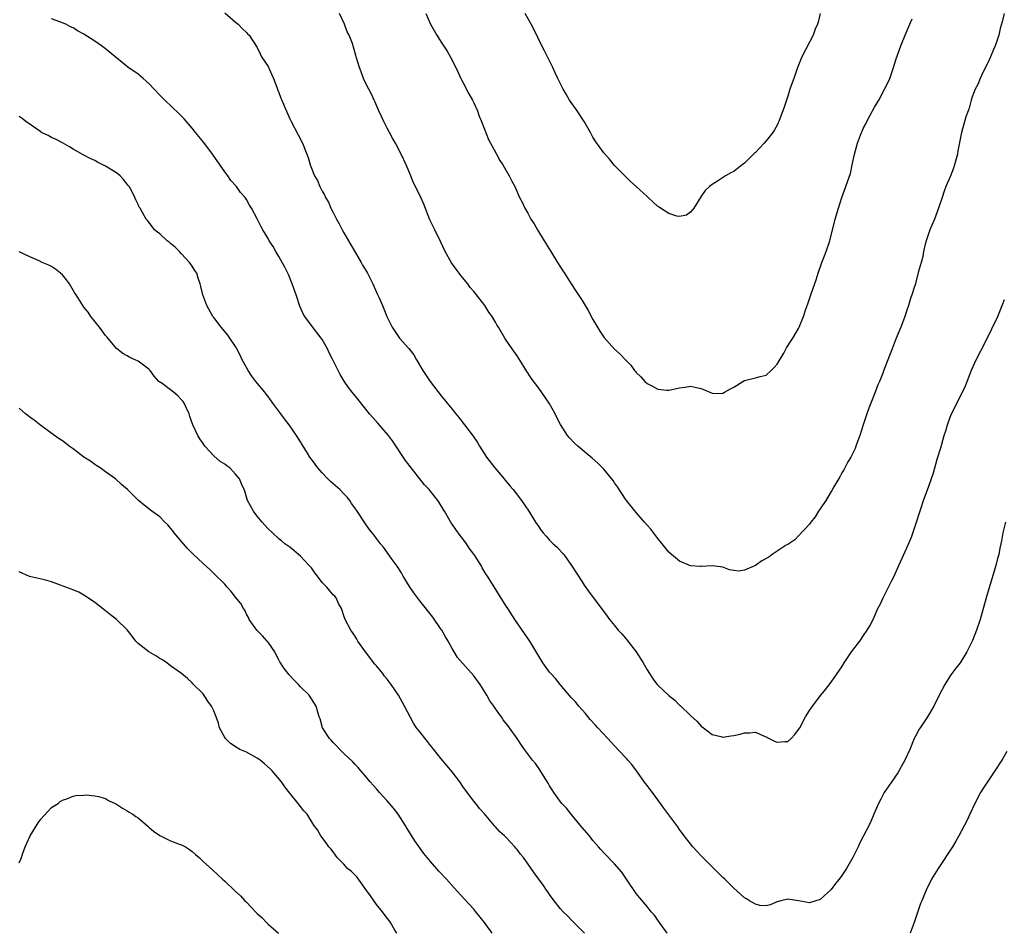
# Model space of a CAD drawing. Units: inches. Extents: x 2529000 to 2532000, y 1551000 to 1554000.
# Drawn here: x 2530509 to 2530691, y 1552109 to 1552278 of the extents above; entities that cross this region are included whole.
import ezdxf

# ---------------------------------------------------------------- set-up
doc = ezdxf.new("R2010")
doc.units = ezdxf.units.IN
doc.header["$MEASUREMENT"] = 0
doc.layers.add('LD25291551_10ft', color=31, linetype='Continuous')

msp = doc.modelspace()

# ---------------------------------------------------------------- linework, layer by layer
at = {"layer": 'LD25291551_10ft'}
for points, elevation in [([(2530547, 1552279.12), (2530549, 1552277.39), (2530549.5, 1552277), (2530550.21, 1552276.21), (2530551, 1552275.48), (2530551.23, 1552275.23), (2530551.48, 1552275), (2530553, 1552272.68), (2530553.52, 1552271.52), (2530553.79, 1552271), (2530555, 1552269.21), (2530555.68, 1552267.68), (2530556, 1552267), (2530556.64, 1552265.36), (2530556.82, 1552264.82), (2530557, 1552264.38), (2530557.37, 1552263.37), (2530557.55, 1552263), (2530557.95, 1552261.95), (2530559, 1552259.54), (2530559.26, 1552259), (2530560.57, 1552256.57), (2530561.35, 1552255), (2530562.15, 1552253), (2530562.38, 1552252.38), (2530562.79, 1552251), (2530563.59, 1552249), (2530564.13, 1552248.13), (2530564.55, 1552247), (2530565, 1552246.17), (2530565.45, 1552245.45), (2530565.6, 1552245), (2530566.15, 1552244.15), (2530566.62, 1552243), (2530567, 1552242.23), (2530567.66, 1552241), (2530568.11, 1552240.1), (2530568.7, 1552239), (2530569, 1552238.46), (2530569.86, 1552237), (2530570.26, 1552236.26), (2530571.11, 1552234.89), (2530572.18, 1552233), (2530572.46, 1552232.46), (2530573, 1552231.62), (2530573.36, 1552231), (2530573.89, 1552229.89), (2530574.36, 1552229), (2530575.16, 1552227.16), (2530575.44, 1552226.56), (2530576.13, 1552225), (2530576.41, 1552224.41), (2530576.95, 1552223), (2530577.91, 1552221), (2530579, 1552219.36), (2530579.29, 1552219), (2530581, 1552217.05), (2530581.9, 1552215.9), (2530582.41, 1552215), (2530583.6, 1552213), (2530584.91, 1552211), (2530587, 1552208.32), (2530587.61, 1552207.61), (2530588.08, 1552207), (2530589, 1552205.85), (2530589.39, 1552205.39), (2530589.68, 1552205), (2530590.28, 1552204.28), (2530591.3, 1552203), (2530592.88, 1552200.88), (2530593.68, 1552199.68), (2530594.05, 1552199), (2530595.33, 1552197), (2530596.91, 1552195), (2530598.58, 1552193), (2530598.76, 1552192.76), (2530599.66, 1552191.67), (2530600.25, 1552191), (2530601.82, 1552189), (2530603.18, 1552187), (2530604.42, 1552185), (2530605, 1552184.11), (2530605.47, 1552183.47), (2530605.83, 1552183), (2530606.39, 1552182.39), (2530607, 1552181.67), (2530607.66, 1552181), (2530608.37, 1552180.37), (2530609.34, 1552179.34), (2530609.61, 1552179), (2530611.07, 1552177), (2530613, 1552173.94), (2530613.37, 1552173.37), (2530614.21, 1552172.21), (2530617.62, 1552167.62), (2530618.05, 1552167), (2530619, 1552165.86), (2530619.69, 1552165), (2530620.31, 1552164.32), (2530621.24, 1552163.24), (2530623, 1552161), (2530624.26, 1552159), (2530625, 1552157.7), (2530625.43, 1552157), (2530626.05, 1552156.05), (2530626.88, 1552155), (2530627, 1552154.86), (2530629, 1552152.98), (2530630.11, 1552152.11), (2530631, 1552151.17), (2530631.1, 1552151.1), (2530633, 1552149.25), (2530634.2, 1552148.2), (2530635, 1552147.3), (2530635.43, 1552147), (2530637, 1552145.74), (2530638.63, 1552145.37), (2530639, 1552145.25), (2530640.48, 1552145.52), (2530641, 1552145.58), (2530642.18, 1552145.82), (2530643, 1552146.08), (2530643.96, 1552146.04), (2530645, 1552146.18), (2530646.49, 1552145.51), (2530647, 1552145.31), (2530647.55, 1552145), (2530648.52, 1552144.52), (2530649, 1552144.31), (2530650.42, 1552144.42), (2530651, 1552144.43), (2530651.61, 1552145), (2530652.28, 1552145.72), (2530653, 1552146.68), (2530653.19, 1552147), (2530654.29, 1552149), (2530655, 1552150.18), (2530655.56, 1552151), (2530657.09, 1552153), (2530657.95, 1552154.05), (2530659, 1552155.43), (2530661, 1552158.27), (2530661.43, 1552159), (2530662.78, 1552161), (2530664.27, 1552163), (2530665, 1552164.02), (2530665.66, 1552165), (2530666.15, 1552165.85), (2530666.73, 1552167), (2530667.65, 1552169), (2530668.1, 1552169.9), (2530668.59, 1552171), (2530669.62, 1552173), (2530670.21, 1552174.21), (2530670.62, 1552175), (2530671, 1552175.87), (2530671.53, 1552177), (2530673, 1552180.27), (2530673.82, 1552182.18), (2530674.78, 1552185), (2530675.31, 1552186.69), (2530675.65, 1552187.65), (2530676.08, 1552189), (2530676.32, 1552189.68), (2530677, 1552191.44), (2530677.9, 1552194.1), (2530678.61, 1552196.61), (2530679.25, 1552198.75), (2530679.89, 1552201), (2530680.16, 1552201.84), (2530680.5, 1552203), (2530681, 1552204.38), (2530681.25, 1552205), (2530681.84, 1552206.16), (2530682.24, 1552207), (2530683.27, 1552209), (2530683.82, 1552210.18), (2530684.92, 1552213.08), (2530685.79, 1552215), (2530687.54, 1552218.46), (2530689.76, 1552223), (2530690.61, 1552225), (2530691, 1552226.11)], 7320), ([(2530690.96, 1552279), (2530690.57, 1552277.43), (2530690.23, 1552276.23), (2530689.95, 1552275), (2530689.74, 1552274.26), (2530689.31, 1552273), (2530689, 1552272.36), (2530688.44, 1552271), (2530687.99, 1552270.01), (2530687, 1552268.07), (2530686.5, 1552267), (2530686.11, 1552265.89), (2530685.62, 1552265), (2530685, 1552263.43), (2530684.85, 1552263), (2530684.49, 1552261.51), (2530684.28, 1552261), (2530683.88, 1552259.88), (2530683.06, 1552257), (2530682.42, 1552253.58), (2530682.34, 1552253), (2530682.12, 1552252.12), (2530681.81, 1552251), (2530681.58, 1552250.42), (2530681, 1552248.8), (2530680.2, 1552247), (2530679.85, 1552246.15), (2530679.5, 1552245), (2530678.85, 1552243), (2530678.32, 1552241.68), (2530678.08, 1552241), (2530677.23, 1552239), (2530676.53, 1552237), (2530676.34, 1552236.34), (2530676.04, 1552235), (2530675.91, 1552234.09), (2530675.6, 1552233), (2530675.1, 1552231.1), (2530674.67, 1552229.33), (2530674.55, 1552229), (2530674.33, 1552228.33), (2530673.93, 1552227), (2530673.68, 1552226.32), (2530673.29, 1552225), (2530673, 1552224.18), (2530672.62, 1552223), (2530672.15, 1552221.85), (2530671.85, 1552221), (2530671.03, 1552219), (2530670.48, 1552217.52), (2530670.26, 1552217), (2530669.78, 1552215.78), (2530669.49, 1552215), (2530668.77, 1552213.23), (2530668.52, 1552212.52), (2530667.93, 1552211), (2530667.65, 1552210.35), (2530667.13, 1552209), (2530666.32, 1552207), (2530665.96, 1552206.04), (2530665.56, 1552205), (2530664.92, 1552203), (2530664.31, 1552201), (2530663.58, 1552199), (2530663.41, 1552198.59), (2530663, 1552197.73), (2530662.62, 1552197), (2530662.11, 1552196.11), (2530661.5, 1552195), (2530661.34, 1552194.66), (2530661, 1552194.07), (2530660.62, 1552193.38), (2530659.51, 1552191.51), (2530659.14, 1552190.86), (2530659, 1552190.65), (2530658.41, 1552189.59), (2530658, 1552189), (2530657, 1552187.46), (2530656.68, 1552187), (2530656.04, 1552185.96), (2530655.26, 1552185), (2530655, 1552184.62), (2530653, 1552182.44), (2530652.29, 1552181.71), (2530651, 1552180.88), (2530650.72, 1552180.72), (2530648.13, 1552179), (2530647.46, 1552178.54), (2530646.18, 1552177.82), (2530645, 1552177), (2530643, 1552176.11), (2530641.94, 1552175.94), (2530641, 1552176.06), (2530640.2, 1552176.2), (2530639, 1552176.69), (2530637, 1552176.94), (2530635, 1552176.77), (2530634.83, 1552176.82), (2530633, 1552176.93), (2530631, 1552177.75), (2530629.52, 1552179), (2530629, 1552179.46), (2530627.81, 1552181), (2530627, 1552181.94), (2530625.67, 1552183.67), (2530625, 1552184.43), (2530624.54, 1552185), (2530623, 1552186.76), (2530621.19, 1552189), (2530621, 1552189.26), (2530619.52, 1552191.52), (2530619, 1552192.26), (2530618.71, 1552192.71), (2530617, 1552194.78), (2530615.89, 1552195.89), (2530614.83, 1552196.83), (2530613, 1552198.32), (2530612.21, 1552199), (2530611.58, 1552199.58), (2530610.61, 1552200.61), (2530610.31, 1552201), (2530609.02, 1552203.02), (2530608.33, 1552204.33), (2530608.03, 1552205), (2530606.94, 1552207), (2530605, 1552209.75), (2530603.6, 1552211.6), (2530603, 1552212.55), (2530602.81, 1552212.81), (2530602.26, 1552213.74), (2530601, 1552215.74), (2530600.06, 1552217), (2530599, 1552218.64), (2530598.73, 1552219), (2530597.56, 1552221), (2530597.34, 1552221.34), (2530597, 1552221.96), (2530596.38, 1552223), (2530595.79, 1552223.79), (2530595.06, 1552225), (2530593.5, 1552227), (2530593, 1552227.6), (2530592.34, 1552228.34), (2530591.88, 1552229), (2530590.59, 1552230.59), (2530590.31, 1552231), (2530589.74, 1552231.74), (2530588.9, 1552232.9), (2530587.71, 1552235), (2530586.85, 1552236.85), (2530585.78, 1552239), (2530584.88, 1552240.88), (2530583.76, 1552243.76), (2530583, 1552245.43), (2530581.82, 1552247.82), (2530581.34, 1552249), (2530580.48, 1552251), (2530579.56, 1552253), (2530578.53, 1552255), (2530577.96, 1552255.96), (2530577.41, 1552257), (2530577, 1552257.78), (2530576.4, 1552259), (2530575.97, 1552259.97), (2530575.48, 1552261), (2530574.74, 1552262.74), (2530574.58, 1552263), (2530574.09, 1552264.09), (2530573.59, 1552265), (2530573, 1552266.18), (2530572.62, 1552267), (2530572.2, 1552268.2), (2530571.87, 1552269), (2530571.3, 1552271), (2530571.21, 1552271.21), (2530570.57, 1552273.43), (2530569.95, 1552275), (2530569.62, 1552275.62), (2530569.12, 1552277), (2530568.18, 1552279)], 7310), ([(2530584.12, 1552279), (2530585.01, 1552277), (2530586.18, 1552275), (2530587, 1552273.66), (2530588.05, 1552272.05), (2530589, 1552270.37), (2530589.46, 1552269.46), (2530589.65, 1552269), (2530590.1, 1552268.1), (2530590.61, 1552267), (2530591, 1552266.29), (2530592.11, 1552264.11), (2530592.76, 1552263), (2530593, 1552262.5), (2530593.69, 1552261), (2530594.01, 1552260.01), (2530594.45, 1552259), (2530595.72, 1552255.72), (2530597.1, 1552253.1), (2530597.81, 1552251.81), (2530598.35, 1552251), (2530599.54, 1552249), (2530600.02, 1552248.02), (2530600.55, 1552247), (2530601.45, 1552245), (2530601.98, 1552243.98), (2530602.45, 1552243), (2530603, 1552242.07), (2530603.56, 1552241), (2530604.13, 1552240.13), (2530604.74, 1552239), (2530605.97, 1552237), (2530607.25, 1552235), (2530608.47, 1552233), (2530609, 1552232.08), (2530609.42, 1552231.42), (2530609.72, 1552231), (2530611, 1552229.01), (2530611.81, 1552227.81), (2530613, 1552225.97), (2530614.12, 1552224.12), (2530615, 1552222.41), (2530616.28, 1552220.28), (2530617, 1552219.19), (2530619, 1552216.95), (2530620.04, 1552216.04), (2530621, 1552214.96), (2530621.98, 1552213.98), (2530622.69, 1552213), (2530622.84, 1552212.84), (2530623, 1552212.62), (2530623.85, 1552211.85), (2530624.58, 1552211), (2530625, 1552210.62), (2530625.85, 1552210.15), (2530627, 1552209.55), (2530628.63, 1552209.37), (2530629, 1552209.36), (2530631, 1552209.82), (2530632.04, 1552209.96), (2530633, 1552210.13), (2530634.14, 1552209.86), (2530635, 1552209.7), (2530637, 1552208.82), (2530638.79, 1552208.79), (2530639, 1552208.8), (2530639.31, 1552209), (2530640.38, 1552209.62), (2530641, 1552209.92), (2530642.69, 1552211), (2530643, 1552211.16), (2530645, 1552211.64), (2530645.91, 1552211.91), (2530647, 1552212.17), (2530647.93, 1552213), (2530648.45, 1552213.55), (2530649, 1552214.21), (2530650.24, 1552216.24), (2530650.77, 1552217.23), (2530651, 1552217.55), (2530651.54, 1552218.46), (2530651.95, 1552219), (2530653, 1552220.78), (2530653.12, 1552221), (2530653.92, 1552223), (2530654.34, 1552224.34), (2530654.69, 1552225.31), (2530655, 1552226.26), (2530655.2, 1552226.8), (2530655.36, 1552227.36), (2530656.23, 1552229.77), (2530656.58, 1552231), (2530657.3, 1552233), (2530657.79, 1552234.21), (2530658.08, 1552235), (2530658.75, 1552237), (2530658.81, 1552237.19), (2530659.75, 1552241), (2530660.33, 1552243), (2530660.97, 1552245), (2530661.71, 1552247), (2530662.06, 1552248.06), (2530662.56, 1552249.44), (2530662.9, 1552251), (2530663.31, 1552253), (2530663.84, 1552255), (2530664.6, 1552257), (2530664.74, 1552257.26), (2530665, 1552257.84), (2530665.42, 1552258.58), (2530665.59, 1552259), (2530666.19, 1552260.19), (2530667, 1552261.66), (2530667.52, 1552262.48), (2530667.79, 1552263), (2530668.88, 1552265), (2530669.58, 1552266.42), (2530669.81, 1552267), (2530670.53, 1552269), (2530671, 1552270.58), (2530671.84, 1552273), (2530672.66, 1552275), (2530673.55, 1552277), (2530673.97, 1552278.03)], 7300), ([(2530657, 1552279), (2530656.59, 1552277.41), (2530656.45, 1552277), (2530656.07, 1552276.07), (2530655.68, 1552275), (2530655, 1552273.71), (2530654.27, 1552272.27), (2530653.6, 1552271), (2530652.84, 1552269.16), (2530652.66, 1552268.66), (2530652.08, 1552267), (2530651.83, 1552266.17), (2530651.39, 1552265), (2530651, 1552263.74), (2530650.73, 1552263), (2530650.33, 1552261.67), (2530649.33, 1552259), (2530649.23, 1552258.77), (2530649, 1552258.32), (2530648.52, 1552257.48), (2530648.21, 1552257), (2530647, 1552255.46), (2530646.6, 1552255), (2530645, 1552253.3), (2530644.84, 1552253.16), (2530643, 1552251.33), (2530642.55, 1552251), (2530641, 1552249.79), (2530640.46, 1552249.54), (2530639.5, 1552249), (2530637.98, 1552247.98), (2530637, 1552247.38), (2530636.51, 1552247), (2530635.73, 1552246.27), (2530634.91, 1552245.09), (2530633.62, 1552243), (2530633.36, 1552242.64), (2530633, 1552242.25), (2530632.26, 1552241.74), (2530631, 1552241.46), (2530630.47, 1552241.53), (2530629, 1552242.01), (2530627.47, 1552243), (2530627.21, 1552243.21), (2530627, 1552243.3), (2530626.13, 1552244.13), (2530625.18, 1552245), (2530625, 1552245.14), (2530623, 1552247.03), (2530621.94, 1552247.94), (2530620.93, 1552248.93), (2530619, 1552250.9), (2530618.06, 1552252.06), (2530617, 1552253.25), (2530615.44, 1552255.44), (2530615, 1552256.13), (2530614.54, 1552257), (2530613.41, 1552259), (2530612.09, 1552261), (2530610.69, 1552263), (2530610.05, 1552264.05), (2530609.5, 1552265), (2530608.52, 1552267), (2530608.05, 1552268.05), (2530607.59, 1552269), (2530606.07, 1552272.07), (2530605.57, 1552273), (2530604.07, 1552276.07), (2530603.6, 1552277), (2530602.46, 1552279)], 7290), ([(2530691.18, 1552185), (2530690.72, 1552183), (2530690.48, 1552181.52), (2530690.34, 1552181), (2530690.15, 1552180.15), (2530689.94, 1552179), (2530689.75, 1552178.25), (2530689.42, 1552177), (2530687.66, 1552171), (2530686.53, 1552167), (2530685.87, 1552165), (2530685.1, 1552163.1), (2530684.36, 1552161.64), (2530684.07, 1552161), (2530682.81, 1552159), (2530682.02, 1552157.98), (2530681.3, 1552157), (2530681, 1552156.58), (2530680.01, 1552155), (2530678.98, 1552153.02), (2530677.96, 1552151), (2530676.78, 1552149), (2530675.44, 1552147), (2530675.27, 1552146.73), (2530674.56, 1552145.44), (2530674.33, 1552145), (2530673.51, 1552143), (2530672.61, 1552141), (2530671.33, 1552138.67), (2530671, 1552138.2), (2530670.53, 1552137.47), (2530668.78, 1552135), (2530668.18, 1552133.82), (2530667.72, 1552133), (2530666.9, 1552131), (2530666.31, 1552129.69), (2530666.03, 1552129), (2530665, 1552127), (2530664.28, 1552125.72), (2530663.97, 1552125), (2530662.99, 1552123), (2530661.83, 1552121), (2530661, 1552119.66), (2530660.49, 1552119), (2530659.8, 1552118.2), (2530659, 1552117.09), (2530657, 1552115.25), (2530656.16, 1552115), (2530655, 1552114.62), (2530652.95, 1552115), (2530651, 1552115.29), (2530649.7, 1552115), (2530649, 1552114.81), (2530647.76, 1552114.24), (2530647, 1552114.1), (2530645.83, 1552114.17), (2530645, 1552114.37), (2530643.93, 1552115), (2530643.37, 1552115.37), (2530643, 1552115.54), (2530642.25, 1552116.25), (2530641, 1552117.35), (2530639.34, 1552119), (2530639, 1552119.31), (2530637.31, 1552121), (2530635.28, 1552123), (2530635, 1552123.3), (2530634.2, 1552124.2), (2530633.45, 1552125), (2530633, 1552125.55), (2530631.87, 1552127), (2530631, 1552128.17), (2530630.66, 1552128.66), (2530628.12, 1552132.12), (2530627.48, 1552133), (2530625.99, 1552135), (2530625.55, 1552135.55), (2530625, 1552136.33), (2530624.71, 1552136.71), (2530623.04, 1552139.04), (2530622.17, 1552140.17), (2530621.42, 1552141), (2530621.24, 1552141.24), (2530621, 1552141.47), (2530619, 1552143.64), (2530617.78, 1552145), (2530615.91, 1552147), (2530615.46, 1552147.46), (2530614.51, 1552148.51), (2530613.6, 1552149.6), (2530612.38, 1552151), (2530611.77, 1552151.77), (2530611, 1552152.6), (2530608.96, 1552155), (2530608.08, 1552156.08), (2530607.21, 1552157), (2530607, 1552157.27), (2530605.74, 1552159), (2530603.32, 1552163), (2530602.38, 1552164.38), (2530600.56, 1552167), (2530599.28, 1552169), (2530599, 1552169.47), (2530595.54, 1552175), (2530595.31, 1552175.31), (2530594.56, 1552176.56), (2530594.34, 1552177), (2530593.16, 1552178.84), (2530593, 1552179.08), (2530592.17, 1552180.17), (2530591.65, 1552181), (2530591, 1552181.9), (2530590.5, 1552182.5), (2530589.65, 1552183.65), (2530589, 1552184.64), (2530588.84, 1552184.84), (2530587.61, 1552187), (2530587.37, 1552187.37), (2530587, 1552188.01), (2530586.6, 1552188.6), (2530586.35, 1552189), (2530585, 1552190.69), (2530584.74, 1552191), (2530583.9, 1552191.9), (2530581.26, 1552195.26), (2530580.4, 1552196.4), (2530578, 1552200), (2530577.24, 1552201), (2530575.25, 1552203.25), (2530574.32, 1552204.32), (2530573.75, 1552205), (2530571.65, 1552207.65), (2530570.55, 1552209), (2530569.88, 1552209.88), (2530569.05, 1552211.05), (2530568.3, 1552212.3), (2530566.99, 1552215), (2530566.29, 1552216.29), (2530565.97, 1552217), (2530565, 1552218.74), (2530564.82, 1552219), (2530563, 1552221.32), (2530561.78, 1552223), (2530561.49, 1552223.49), (2530560.89, 1552224.89), (2530560.19, 1552227), (2530559.47, 1552229), (2530558.77, 1552230.77), (2530558.64, 1552231), (2530558.12, 1552232.12), (2530557.61, 1552233), (2530557, 1552234.09), (2530556.42, 1552235), (2530555.92, 1552235.92), (2530555.21, 1552237), (2530555, 1552237.39), (2530554.03, 1552239), (2530553.69, 1552239.69), (2530553, 1552241.02), (2530551.95, 1552243), (2530551.57, 1552243.57), (2530551, 1552244.64), (2530550.77, 1552245), (2530549.92, 1552245.92), (2530549.18, 1552247), (2530549.09, 1552247.09), (2530548.14, 1552248.14), (2530547.56, 1552249), (2530547, 1552249.74), (2530544.76, 1552253), (2530543.12, 1552255.12), (2530541.6, 1552257), (2530541, 1552257.77), (2530539.5, 1552259.5), (2530538.53, 1552260.53), (2530535.93, 1552263), (2530535, 1552263.92), (2530533.95, 1552265), (2530533, 1552266.06), (2530531.96, 1552267), (2530531.43, 1552267.43), (2530531, 1552267.75), (2530529.07, 1552269.07), (2530525, 1552272.43), (2530524.25, 1552273), (2530523, 1552273.85), (2530521, 1552275.15), (2530519.77, 1552275.77), (2530519, 1552276.31), (2530518.51, 1552276.51), (2530517.63, 1552277), (2530517.18, 1552277.18), (2530517, 1552277.28), (2530516.53, 1552277.47), (2530515, 1552277.98)], 7330), ([(2530628.74, 1552109), (2530627.29, 1552111), (2530627, 1552111.46), (2530626.35, 1552112.35), (2530625.78, 1552113), (2530625, 1552113.96), (2530623.59, 1552115.59), (2530623, 1552116.37), (2530621.22, 1552119), (2530620.31, 1552120.31), (2530619, 1552121.87), (2530617, 1552123.9), (2530616.48, 1552124.48), (2530616.05, 1552125), (2530615, 1552126.17), (2530614.36, 1552127), (2530613, 1552128.54), (2530612.64, 1552129), (2530610.99, 1552131), (2530610.1, 1552132.1), (2530609.23, 1552133), (2530609, 1552133.28), (2530607.78, 1552135), (2530607.5, 1552135.49), (2530607, 1552136.27), (2530606.75, 1552136.75), (2530605.87, 1552138.13), (2530605.22, 1552139.22), (2530604.38, 1552140.38), (2530603.84, 1552141), (2530602.35, 1552143), (2530601.78, 1552143.78), (2530600.99, 1552144.99), (2530599.58, 1552147), (2530599.32, 1552147.32), (2530599, 1552147.76), (2530598.45, 1552148.45), (2530598.11, 1552149), (2530597.6, 1552149.6), (2530596.67, 1552151), (2530595.98, 1552151.98), (2530595.43, 1552153), (2530594.17, 1552155), (2530593, 1552156.61), (2530591, 1552158.85), (2530590.92, 1552158.92), (2530590, 1552160), (2530589.36, 1552161), (2530589, 1552161.62), (2530588.27, 1552163), (2530587.78, 1552163.78), (2530587.09, 1552165), (2530587, 1552165.14), (2530585.4, 1552167.4), (2530583, 1552170.47), (2530581.93, 1552171.93), (2530581.12, 1552173.12), (2530579.96, 1552175), (2530579.62, 1552175.62), (2530578.85, 1552176.85), (2530577.94, 1552178.06), (2530576.34, 1552180.34), (2530575.75, 1552181), (2530575, 1552181.95), (2530574.57, 1552182.57), (2530574.22, 1552183), (2530573.69, 1552183.69), (2530572.87, 1552184.87), (2530571.45, 1552187), (2530571, 1552187.65), (2530570.42, 1552188.42), (2530570.07, 1552189), (2530569.58, 1552189.58), (2530569, 1552190.22), (2530568.23, 1552191), (2530566.51, 1552192.51), (2530566.02, 1552193), (2530565, 1552194.07), (2530564.18, 1552195), (2530563.71, 1552195.71), (2530563, 1552196.64), (2530562.74, 1552197), (2530562.28, 1552197.72), (2530561.32, 1552199.32), (2530561, 1552199.81), (2530560.25, 1552201), (2530558.89, 1552203), (2530558.05, 1552204.05), (2530557.38, 1552205), (2530555.89, 1552207), (2530555, 1552208.23), (2530554.65, 1552208.65), (2530554.38, 1552209), (2530552.73, 1552211), (2530551.98, 1552211.98), (2530551.32, 1552213), (2530551, 1552213.57), (2530550.24, 1552215), (2530549.85, 1552215.85), (2530549.26, 1552217), (2530549, 1552217.47), (2530547.96, 1552219), (2530547.56, 1552219.56), (2530547, 1552220.22), (2530546.31, 1552221), (2530545, 1552222.78), (2530544.82, 1552223), (2530543.71, 1552225), (2530542.98, 1552227), (2530542.55, 1552228.55), (2530542.48, 1552229), (2530542.07, 1552230.07), (2530541.82, 1552231), (2530541.49, 1552231.49), (2530541, 1552232.28), (2530540.7, 1552232.7), (2530540.51, 1552233), (2530539, 1552234.57), (2530538.62, 1552235), (2530537.81, 1552235.81), (2530537, 1552236.5), (2530536.74, 1552236.74), (2530536.39, 1552237), (2530535, 1552238.26), (2530534.59, 1552238.59), (2530534.03, 1552239), (2530533.61, 1552239.61), (2530532.75, 1552240.75), (2530532.5, 1552241), (2530531.79, 1552242.21), (2530531.36, 1552243), (2530531.21, 1552243.21), (2530531, 1552243.71), (2530530.57, 1552244.57), (2530530.39, 1552245), (2530529.82, 1552246.18), (2530529.35, 1552247), (2530529.18, 1552247.18), (2530529, 1552247.42), (2530528.3, 1552248.3), (2530527.68, 1552249), (2530527, 1552249.52), (2530525, 1552250.77), (2530523.52, 1552251.52), (2530523, 1552251.79), (2530522.17, 1552252.17), (2530520.86, 1552252.86), (2530519, 1552253.93), (2530518.34, 1552254.34), (2530517.06, 1552255.06), (2530515.76, 1552255.76), (2530515, 1552256.07), (2530514.41, 1552256.41), (2530513.16, 1552257), (2530513, 1552257.09), (2530510.24, 1552259), (2530509.56, 1552259.56), (2530509, 1552259.95)], 7340), ([(2530613.44, 1552109), (2530613, 1552109.49), (2530611.47, 1552111), (2530611.25, 1552111.25), (2530610.27, 1552112.27), (2530609.48, 1552113), (2530609, 1552113.55), (2530607.84, 1552115), (2530607, 1552116.19), (2530606.68, 1552116.68), (2530606.43, 1552117), (2530605.85, 1552117.85), (2530604.16, 1552120.16), (2530603.6, 1552121), (2530602.17, 1552123), (2530601.63, 1552123.63), (2530601, 1552124.51), (2530600.76, 1552124.76), (2530600.56, 1552125), (2530599, 1552126.72), (2530598.84, 1552126.84), (2530598.69, 1552127), (2530597.78, 1552127.78), (2530597, 1552128.7), (2530596.84, 1552128.84), (2530595, 1552131.07), (2530594.07, 1552132.07), (2530593.37, 1552133), (2530593, 1552133.44), (2530591.45, 1552135.45), (2530591, 1552136.14), (2530590.4, 1552137), (2530589, 1552138.83), (2530588.02, 1552140.02), (2530587, 1552141.23), (2530585.61, 1552143), (2530585, 1552143.72), (2530584.45, 1552144.45), (2530583, 1552146.24), (2530582.42, 1552147), (2530581.84, 1552147.84), (2530580.18, 1552151), (2530579.08, 1552153), (2530577.75, 1552155), (2530577, 1552155.97), (2530576.52, 1552156.52), (2530576.17, 1552157), (2530575, 1552158.43), (2530574.73, 1552158.73), (2530573, 1552161), (2530571.6, 1552163), (2530571.39, 1552163.39), (2530571, 1552163.95), (2530570.59, 1552164.59), (2530570.27, 1552165), (2530569.23, 1552167), (2530569, 1552167.65), (2530568.68, 1552168.68), (2530568.54, 1552169), (2530568.02, 1552169.98), (2530567.55, 1552171), (2530567.31, 1552171.31), (2530567, 1552171.57), (2530566.37, 1552172.37), (2530565.83, 1552173), (2530565, 1552173.84), (2530564.12, 1552175), (2530563.65, 1552175.65), (2530563, 1552176.52), (2530562.62, 1552177), (2530561, 1552178.71), (2530560.63, 1552179), (2530559.75, 1552179.75), (2530559, 1552180.34), (2530558.1, 1552181), (2530557.51, 1552181.51), (2530557, 1552181.93), (2530555.81, 1552183), (2530555, 1552183.76), (2530554.43, 1552184.43), (2530553.9, 1552185), (2530553, 1552186.08), (2530552.28, 1552187), (2530551.23, 1552189), (2530550.72, 1552190.72), (2530550.61, 1552191), (2530550.09, 1552192.09), (2530549.72, 1552193), (2530549, 1552193.84), (2530547.91, 1552195), (2530547.37, 1552195.37), (2530547, 1552195.68), (2530546.18, 1552196.18), (2530545, 1552197.25), (2530543.33, 1552199), (2530543.19, 1552199.19), (2530543, 1552199.52), (2530542.37, 1552200.37), (2530542.05, 1552201), (2530541.11, 1552203), (2530540.54, 1552204.54), (2530540.4, 1552205), (2530539.85, 1552206.15), (2530539.49, 1552207), (2530539.3, 1552207.3), (2530539, 1552207.61), (2530538.35, 1552208.35), (2530537.52, 1552209), (2530537, 1552209.44), (2530535.41, 1552210.59), (2530534.8, 1552211), (2530533.95, 1552211.95), (2530533.22, 1552213), (2530533, 1552213.24), (2530531, 1552214.73), (2530530.44, 1552215), (2530529.44, 1552215.44), (2530529, 1552215.7), (2530528.15, 1552216.15), (2530527, 1552217.05), (2530525.22, 1552219.22), (2530525, 1552219.47), (2530524.37, 1552220.37), (2530523.84, 1552221), (2530522.24, 1552223), (2530521.77, 1552223.77), (2530521, 1552224.7), (2530520.78, 1552225), (2530519.53, 1552227), (2530519.31, 1552227.31), (2530518.31, 1552229), (2530517.76, 1552229.76), (2530517, 1552230.67), (2530516.65, 1552231), (2530515.74, 1552231.74), (2530515, 1552232.22), (2530514.48, 1552232.48), (2530513.29, 1552233), (2530512.71, 1552233.29), (2530511, 1552234), (2530509, 1552234.97)], 7350), ([(2530596.41, 1552109), (2530594.96, 1552111), (2530593.37, 1552113), (2530593, 1552113.44), (2530591.31, 1552115.31), (2530589.39, 1552117.39), (2530587.93, 1552119), (2530586.51, 1552120.51), (2530585, 1552122.26), (2530583.77, 1552123.77), (2530582.12, 1552126.12), (2530581, 1552127.88), (2530580.58, 1552128.58), (2530580.35, 1552129), (2530579.04, 1552131), (2530578.14, 1552132.14), (2530577, 1552133.47), (2530575.56, 1552135), (2530575, 1552135.7), (2530574.4, 1552136.4), (2530573.87, 1552137), (2530573, 1552138.05), (2530572.16, 1552139), (2530571.63, 1552139.63), (2530571, 1552140.27), (2530570.67, 1552140.67), (2530569, 1552142.26), (2530568.24, 1552143), (2530567.66, 1552143.66), (2530567, 1552144.28), (2530566.68, 1552144.68), (2530566.37, 1552145), (2530565.08, 1552147), (2530564.62, 1552148.62), (2530564.44, 1552149), (2530564.16, 1552149.84), (2530563.86, 1552151), (2530563, 1552152.35), (2530562.57, 1552153), (2530561, 1552154.57), (2530560.63, 1552155), (2530559.79, 1552155.79), (2530558.84, 1552156.84), (2530558.73, 1552157), (2530557.95, 1552157.95), (2530557.19, 1552159.19), (2530557, 1552159.53), (2530556.49, 1552160.49), (2530556.24, 1552161), (2530555, 1552162.79), (2530554.83, 1552163), (2530553.96, 1552163.97), (2530552.9, 1552165), (2530551.52, 1552167), (2530551.36, 1552167.36), (2530551, 1552168), (2530550.69, 1552168.69), (2530550.48, 1552169), (2530549.96, 1552169.96), (2530549, 1552171.15), (2530548.2, 1552172.2), (2530547.44, 1552173), (2530547, 1552173.5), (2530545, 1552175.52), (2530544.22, 1552176.22), (2530543, 1552177.35), (2530541.13, 1552179.13), (2530540.13, 1552180.13), (2530539, 1552181.38), (2530537.67, 1552183), (2530537.4, 1552183.4), (2530537, 1552183.86), (2530536.5, 1552184.5), (2530535.93, 1552185), (2530535, 1552185.94), (2530533.51, 1552187), (2530533, 1552187.44), (2530532.12, 1552188.12), (2530531.07, 1552189), (2530530.01, 1552190.01), (2530529.05, 1552191), (2530527.95, 1552191.95), (2530526.81, 1552193), (2530525, 1552194.3), (2530523.99, 1552195), (2530523.4, 1552195.4), (2530523, 1552195.62), (2530522.23, 1552196.23), (2530521, 1552196.99), (2530519, 1552198.52), (2530518.29, 1552199), (2530517.59, 1552199.59), (2530517, 1552200.04), (2530516.41, 1552200.41), (2530515.55, 1552201), (2530513, 1552202.87), (2530511.81, 1552203.81), (2530511, 1552204.38), (2530510.66, 1552204.66), (2530510.17, 1552205), (2530509, 1552206.07)], 7360), ([(2530578.77, 1552109), (2530578.43, 1552109.57), (2530577.62, 1552111), (2530577.36, 1552111.36), (2530577, 1552111.78), (2530576.12, 1552113), (2530575, 1552114.34), (2530573.91, 1552115.91), (2530573.08, 1552117.08), (2530571.68, 1552119), (2530571.41, 1552119.41), (2530571, 1552119.79), (2530570.42, 1552120.42), (2530569.7, 1552121), (2530569, 1552121.78), (2530567.78, 1552123), (2530567.47, 1552123.47), (2530567, 1552124.06), (2530566.6, 1552124.6), (2530566.21, 1552125), (2530565.75, 1552125.75), (2530564.76, 1552127), (2530564.1, 1552128.1), (2530563.47, 1552129), (2530562.22, 1552131), (2530561.63, 1552131.63), (2530561, 1552132.41), (2530560.57, 1552133), (2530559, 1552134.93), (2530558.09, 1552136.09), (2530557.45, 1552137), (2530555.78, 1552139), (2530555.4, 1552139.4), (2530554.35, 1552140.35), (2530553.55, 1552141), (2530553, 1552141.39), (2530551, 1552142.47), (2530549.79, 1552143), (2530549.27, 1552143.27), (2530548.08, 1552144.08), (2530547.11, 1552145), (2530547, 1552145.18), (2530546.05, 1552147), (2530545.86, 1552147.86), (2530545.4, 1552149), (2530545, 1552150.13), (2530544.53, 1552151), (2530543.88, 1552151.88), (2530543, 1552153.23), (2530541.24, 1552155), (2530541.12, 1552155.12), (2530541, 1552155.31), (2530540.11, 1552156.11), (2530539.03, 1552157), (2530537, 1552158.42), (2530536.31, 1552159), (2530535.53, 1552159.53), (2530535, 1552159.81), (2530534.29, 1552160.29), (2530532.95, 1552161), (2530531, 1552162.59), (2530530.6, 1552163), (2530529.91, 1552163.91), (2530529, 1552165.06), (2530527, 1552166.98), (2530525.87, 1552167.87), (2530525, 1552168.59), (2530523, 1552170.14), (2530521.3, 1552171.3), (2530521, 1552171.49), (2530520.03, 1552172.03), (2530518.63, 1552172.63), (2530515, 1552173.94), (2530513.68, 1552174.32), (2530510.96, 1552174.96), (2530509, 1552175.78)], 7370), ([(2530691.42, 1552142.58), (2530690.71, 1552141.29), (2530690.54, 1552141), (2530689.25, 1552139), (2530687.85, 1552137), (2530687, 1552135.73), (2530686.56, 1552135), (2530685.53, 1552133), (2530684.59, 1552131), (2530684.1, 1552129.9), (2530682.61, 1552127), (2530682, 1552126), (2530681.42, 1552125), (2530678.74, 1552121), (2530677.54, 1552119), (2530676.54, 1552117), (2530676.24, 1552116.24), (2530675.72, 1552115), (2530675.52, 1552114.48), (2530674.33, 1552111), (2530673.57, 1552109)], 7340), ([(2530509, 1552122.02), (2530509.32, 1552122.68), (2530509.45, 1552123), (2530509.63, 1552123.63), (2530510.16, 1552125), (2530511.05, 1552127), (2530512.56, 1552129.44), (2530513, 1552130.07), (2530515, 1552132.24), (2530516.22, 1552133), (2530516.63, 1552133.37), (2530517, 1552133.59), (2530517.83, 1552133.83), (2530519, 1552134.33), (2530519.51, 1552134.49), (2530521, 1552134.55), (2530521.41, 1552134.59), (2530523, 1552134.43), (2530523.71, 1552134.29), (2530525, 1552133.89), (2530525.54, 1552133.54), (2530526.74, 1552133), (2530527, 1552132.86), (2530528.1, 1552132.1), (2530529, 1552131.62), (2530529.36, 1552131.37), (2530530.02, 1552131), (2530530.58, 1552130.58), (2530531, 1552130.32), (2530532.78, 1552128.78), (2530533, 1552128.62), (2530533.86, 1552127.86), (2530535, 1552127.05), (2530537, 1552126.07), (2530538.48, 1552125.52), (2530539, 1552125.36), (2530539.74, 1552125), (2530540.51, 1552124.51), (2530541, 1552124.11), (2530541.57, 1552123.56), (2530542.26, 1552123), (2530543, 1552122.29), (2530544.74, 1552120.74), (2530546.56, 1552119), (2530547, 1552118.64), (2530548.73, 1552117), (2530548.88, 1552116.88), (2530549.92, 1552115.92), (2530550.72, 1552115), (2530551, 1552114.73), (2530552.65, 1552113), (2530553, 1552112.66), (2530553.88, 1552111.88), (2530554.69, 1552111), (2530555, 1552110.69), (2530556.91, 1552109)], 7380)]:
    msp.add_lwpolyline(points, dxfattribs=dict(at, elevation=elevation))

doc.saveas('drawing.dxf')
